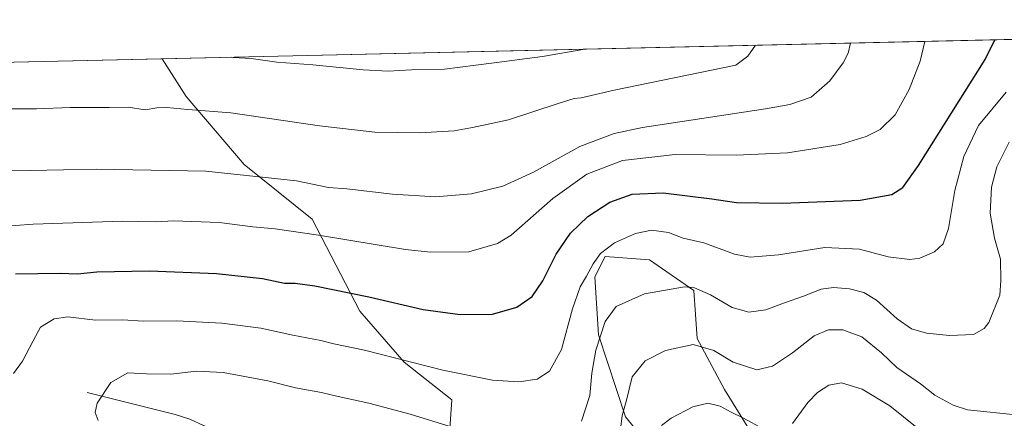
# Model space of a CAD drawing. Units: metres. Extents: x 655153 to 658617, y 4732489 to 4734880.
# Drawn here: x 657981 to 658290, y 4734755 to 4734880 of the extents above; entities that cross this region are included whole.
import ezdxf

# ---------------------------------------------------------------- set-up
doc = ezdxf.new("R2010")
doc.units = ezdxf.units.M
doc.header["$MEASUREMENT"] = 0
for name, color, linetype, lineweight in [('Arbolado forestal CxS', 92, 'Continuous', 0), ('Comarca CxS', 21, 'Continuous', 0), ('Comunidad Autónoma CxS', 142, 'Continuous', 0), ('Corriente natural lineal', 142, 'Continuous', 13), ('Curva de nivel maestra', 30, 'Continuous', 30), ('Curva de nivel normal', 30, 'Continuous', 0), ('Entidad de ámbito territorial CxS', 92, 'Continuous', 0), ('Matorral CxS', 135, 'Continuous', 0), ('Municipio CxS', 4, 'Continuous', 0), ('Provincia CxS', 1, 'Continuous', 0)]:
    doc.layers.add(name, color=color, linetype=linetype, lineweight=lineweight)

# ---------------------------------------------------------------- blocks, each defined once
blk = doc.blocks.new('*U8')
at = {"layer": 'Matorral CxS', "color": 135, "linetype": 'Continuous', "lineweight": 0}
for points in [[(658215.8205000004, 4734741.3913, 952.330700000006), (658201.9354999998, 4734763.820900001, 956.8641999999963), (658193.3910999997, 4734779.8421, 960.6664000000019), (658192.3230999997, 4734794.795100001, 964.7345999999961), (658178.4379000004, 4734804.4079, 967.9082000000053), (658164.5528999995, 4734805.476100001, 970.1150000000052), (658161.3485000003, 4734799.067500001, 969.3948999999993), (658162.4162999997, 4734780.910300001, 965.9616999999998), (658170.9609000003, 4734755.276500001, 960.4180999999954), (658184.8457000004, 4734738.1873, 953.7394000000058)], [(658115.4199000001, 4734745.6645, 963.2142000000023), (658116.4880999997, 4734760.617500001, 967.7372000000032), (658101.5351, 4734772.3663, 969.8788999999962), (658087.6501000002, 4734788.387499999, 973.6603999999934), (658072.6971000005, 4734817.2257, 981.5972000000038), (658051.3355, 4734834.314900001, 985.9643999999971), (658033.1782999998, 4734855.6765, 991.1417999999976), (658025.5981999999, 4734867.467700001, 994.5818), (658417.2181000002, 4734876.365599999, 936.039499999999)]]:
    blk.add_polyline3d(points, dxfattribs=at)

msp = doc.modelspace()

# ---------------------------------------------------------------- linework, layer by layer
at = {"layer": 'Arbolado forestal CxS', "color": 92, "linetype": 'Continuous', "lineweight": 0, "extrusion": (-0.01431828367520109, -0.0003253238468401623, 0.9998974351987263), "elevation": -9967.682688494131, "flags": 128}
msp.add_lwpolyline([(657855.9631113019, 4734861.830533614), (657972.3834580918, 4734864.475433755)], dxfattribs=at)
at = {"layer": 'Arbolado forestal CxS', "color": 92, "linetype": 'Continuous', "lineweight": 0}
for points in [[(657909.1897999998, 4734864.822799999, 992.9140000000043), (658025.5981999999, 4734867.467700001, 994.5818), (658033.1782999998, 4734855.6765, 991.1417999999976), (658051.3355, 4734834.314900001, 985.9643999999971), (658072.6971000005, 4734817.2257, 981.5972000000038), (658087.6501000002, 4734788.387499999, 973.6603999999934), (658101.5351, 4734772.3663, 969.8788999999962), (658116.4880999997, 4734760.617500001, 967.7372000000032), (658115.4199000001, 4734745.6645, 963.2142000000023)], [(658025.5981999999, 4734867.467800001, 994.5818), (658033.1782999998, 4734855.6765, 991.1417999999976), (658051.3355, 4734834.314900001, 985.9643999999971), (658072.6971000005, 4734817.2257, 981.5972000000038), (658087.6501000002, 4734788.387499999, 973.6603999999934), (658101.5351, 4734772.3663, 969.8788999999962), (658116.4880999997, 4734760.617500001, 967.7372000000032), (658115.4199000001, 4734745.6645, 963.2142000000023)], [(658184.8457000004, 4734738.1873, 953.7394000000058), (658170.9609000003, 4734755.276500001, 960.4180999999954), (658162.4162999997, 4734780.910300001, 965.9616999999998), (658161.3485000003, 4734799.067500001, 969.3948999999993), (658164.5528999995, 4734805.476100001, 970.1150000000052), (658178.4379000004, 4734804.4079, 967.9082000000053), (658192.3230999997, 4734794.795100001, 964.7345999999961), (658193.3910999997, 4734779.8421, 960.6664000000019), (658201.9354999998, 4734763.820900001, 956.8641999999963), (658215.8205000004, 4734741.3913, 952.330700000006)], [(658184.8457000004, 4734738.1873, 953.7394000000058), (658170.9609000003, 4734755.276500001, 960.4180999999954), (658162.4162999997, 4734780.910300001, 965.9616999999998), (658161.3485000003, 4734799.067500001, 969.3948999999993), (658164.5528999995, 4734805.476100001, 970.1150000000052), (658178.4379000004, 4734804.4079, 967.9082000000053), (658192.3230999997, 4734794.795100001, 964.7345999999961), (658193.3910999997, 4734779.8421, 960.6664000000019), (658201.9354999998, 4734763.820900001, 956.8641999999963), (658215.8205000004, 4734741.3913, 952.330700000006)]]:
    msp.add_polyline3d(points, dxfattribs=at)
at = {"layer": 'Comarca CxS', "color": 21, "linetype": 'Continuous', "lineweight": 0, "flags": 128}
msp.add_lwpolyline([(658616.7400011997, 4732566.409982661), (655205.4900011746, 4732488.899982661), (655175.8458762513, 4733806.909796746), (655167.3041999993, 4734186.684), (655158.6361999988, 4734572.072699999), (655153.4600011742, 4734802.209982639), (655210.7754889717, 4734803.512260664), (655292.172446829, 4734805.361706239), (658563.5300012013, 4734879.689982637), (658584.312718722, 4733976.17100519)], close=True, dxfattribs=at)
at = {"layer": 'Comunidad Autónoma CxS', "color": 142, "linetype": 'Continuous', "lineweight": 0, "flags": 128}
msp.add_lwpolyline([(658616.7400011997, 4732566.409982661), (655205.4900011746, 4732488.899982661), (655175.8458762513, 4733806.909796746), (655167.3041999993, 4734186.684), (655158.6361999988, 4734572.072699999), (655153.4600011742, 4734802.209982639), (655210.7754889717, 4734803.512260664), (655292.172446829, 4734805.361706239), (658563.5300012013, 4734879.689982637), (658584.312718722, 4733976.17100519)], close=True, dxfattribs=at)
at = {"layer": 'Corriente natural lineal', "color": 142, "linetype": 'Continuous', "lineweight": 13}
msp.add_polyline3d([(658002.1201, 4734762.890100001, 966.1083000000071), (658029.6801000005, 4734756.030099999, 961.560500000007), (658034.3201000001, 4734754.5001, 960.9787999999972), (658038.7401000002, 4734752.380100001, 960.2048999999971), (658047.1300999997, 4734747.0101, 958.9906000000047), (658059.5401, 4734738.4001, 957.5176000000066), (658078.9200999998, 4734727.770099999, 954.8901000000042), (658083.2500999998, 4734724.920100001, 954.3940000000002), (658087.1300999997, 4734721.8301, 953.7170000000042), (658101.8901000004, 4734708.3101, 951.8536000000023), (658110.2401000002, 4734702.2401, 950.849199999997), (658114.4801000003, 4734699.720100001, 950.4300999999978), (658120.2401000002, 4734696.920100001, 949.7715000000027), (658129.6300999997, 4734693.470100001, 949.0255000000034), (658134.4101, 4734692.1601, 948.6162999999942), (658142.3901000004, 4734690.7301, 948.0243999999948), (658162.2001, 4734688.960100001, 945.9627999999939), (658212.9200999998, 4734687.0701, 941.4924000000028), (658250.9001000002, 4734687.390100001, 938.6784000000043), (658260.8601000002, 4734686.5101, 937.8506000000052), (658270.6901000004, 4734684.6501, 937.0432000000001), (658281.4600999998, 4734681.4101, 935.9949999999953), (658340.6401000004, 4734659.5101, 931.3500000000058)], dxfattribs=at)
at = {"layer": 'Curva de nivel maestra', "color": 30, "linetype": 'Continuous', "lineweight": 30, "elevation": 975, "flags": 128}
msp.add_lwpolyline([(657979.6500000004, 4734800.030099999), (657993.6399999997, 4734800.270099999), (657999.0199999996, 4734800.090100001), (658005.1200000001, 4734800.710100001), (658021.6799999997, 4734801.0001), (658042.6399999997, 4734800.170100001), (658057.0999999996, 4734798.590100001), (658064, 4734797.1601), (658067.2999999998, 4734797.120100001), (658073.5, 4734796.3201), (658090.4500000002, 4734792.9001), (658107.4699999997, 4734788.920100001), (658119.0599999997, 4734787.270099999), (658129.2400000002, 4734787.370100001), (658136.7999999998, 4734789.5701), (658141.6900000004, 4734792.9901), (658144.9600000001, 4734797.840100001), (658149.1399999997, 4734806.2501), (658153.6600000003, 4734812.790100001), (658159.1200000001, 4734818.020099999), (658165.9900000002, 4734822.520099999), (658172.9900000002, 4734825.050100001), (658182.7699999996, 4734825.450099999), (658198, 4734823.600099999), (658205.7100000001, 4734822.450099999), (658220, 4734822.220100001), (658244.4699999997, 4734823.1501), (658254.4699999997, 4734824.950099999), (658257.9100000003, 4734827.120100001), (658262.79, 4734834.050100001), (658283.7400000002, 4734867.1801), (658286.7202000003, 4734873.400599999)], dxfattribs=at)
at = {"layer": 'Curva de nivel normal', "color": 30, "linetype": 'Continuous', "lineweight": 0, "flags": 128}
for points, elevation in [([(657960.2000000002, 4734832.6801), (657984.2800000003, 4734832.420100001), (658005.0599999997, 4734832.880100001), (658039.3099999997, 4734832.2601), (658067.7400000002, 4734829.220100001), (658077.8300000001, 4734827.1501), (658083.5700000003, 4734826.7301), (658097.9000000004, 4734825.0601), (658111.3600000005, 4734824.1801), (658122.5899999999, 4734825.1501), (658132.4100000003, 4734827.4901), (658142.0899999999, 4734831.880100001), (658156.6100000005, 4734840.0001), (658167.4100000003, 4734844.0801), (658176.2800000003, 4734845.9301), (658214.8600000005, 4734851.7401), (658222.4299999997, 4734853.0801), (658229.1600000003, 4734855.450099999), (658234.9800000006, 4734860.4901), (658239.1699999999, 4734866.170100001), (658240.79, 4734869.2301), (658241.4934, 4734872.373199999)], 985), ([(657974, 4734814.7601), (657985.1799999997, 4734815.6501), (658013.0800000001, 4734816.5601), (658023.5700000003, 4734816.390100001), (658029.3200000003, 4734816.700099999), (658043.4600000001, 4734816.120100001), (658054.04, 4734814.800100001), (658061.0999999996, 4734814.190099999), (658074.6500000004, 4734812.1501), (658101.9500000002, 4734807.640100001), (658109.8200000003, 4734806.8101), (658121.7400000002, 4734806.9301), (658130.8300000001, 4734809.540100001), (658135.0999999996, 4734812.1601), (658148.0999999996, 4734823.710100001), (658158.7699999996, 4734831.2601), (658169.9600000001, 4734835.540100001), (658186.5099999999, 4734837.5001), (658205.6200000001, 4734837.220100001), (658221.7100000001, 4734837.960100001), (658238.2100000001, 4734840.540100001), (658246.3499999996, 4734843.0701), (658250.7599999999, 4734845.3101), (658255.4900000002, 4734849.880100001), (658259.8799999999, 4734857.8301), (658263.3799999999, 4734866.720100001), (658264.7544999998, 4734872.901699999)], 980), ([(657976.8799999999, 4734851.780099999), (657986.2300000006, 4734851.770099999), (657996.7999999998, 4734852.210100001), (658009, 4734852.1801), (658014.9699999997, 4734852.300100001), (658020.3200000003, 4734851.5001), (658023.9600000001, 4734852.110099999), (658027.0700000003, 4734852.210100001), (658033.6500000004, 4734851.5601), (658047.1900000004, 4734850.520099999), (658075, 4734846.4001), (658092.3099999997, 4734844.460100001), (658106.2999999998, 4734844.280099999), (658117.1399999997, 4734844.8301), (658122.9800000006, 4734845.880100001), (658134.25, 4734848.340100001), (658149.7699999996, 4734853.470100001), (658154.7699999996, 4734855.020099999), (658157.04, 4734855.2401), (658167.3799999999, 4734857.620100001), (658205.5700000003, 4734865.4101), (658209.2800000003, 4734868.290100001), (658211.7106999997, 4734871.6965)], 990), ([(658047.4216, 4734867.9637), (658047.9199999999, 4734867.860099999), (658053.5199999996, 4734867.5701), (658061.5599999997, 4734866.4001), (658072.8300000001, 4734865.540100001), (658088.6799999997, 4734863.970100001), (658096.4900000002, 4734863.5801), (658103.79, 4734863.940099999), (658114.1799999997, 4734864.1801), (658128.9100000003, 4734866.100099999), (658144.9400000004, 4734868.1501), (658158.198, 4734870.480699999)], 995), ([(657979.0199999996, 4734768.870100001), (657981.8399999999, 4734772.6601), (657985.1900000004, 4734779.100099999), (657987.5, 4734783.3201), (657991.7000000002, 4734785.940099999), (657996.04, 4734786.540100001), (658004.7300000006, 4734785.5601), (658013.1900000004, 4734785.6601), (658019.7400000002, 4734785.200099999), (658030.2199999997, 4734785.3201), (658044.2800000003, 4734784.5601), (658056.6100000005, 4734783.050100001), (658066.6399999997, 4734780.8101), (658075.4000000004, 4734779.120100001), (658079.4500000002, 4734778.110099999), (658089.1100000005, 4734776.130100001), (658113.6799999997, 4734769.920100001), (658129.2100000001, 4734766.700099999), (658137.4800000006, 4734766.170100001), (658143.25, 4734767.100099999), (658147.1200000001, 4734769.550100001), (658150.7999999998, 4734776.370100001), (658154.3399999999, 4734789.130100001), (658156.7400000002, 4734795.950099999), (658158.7400000002, 4734799.290100001), (658160.7599999999, 4734803.220100001), (658163.0999999996, 4734806.390100001), (658167.4400000004, 4734809.770099999), (658174.0999999996, 4734812.7301), (658179.0999999996, 4734813.7301), (658184.4199999999, 4734813.0001), (658188.9800000006, 4734811.210100001), (658195.4800000006, 4734809.7401), (658205.0700000003, 4734806.270099999), (658210.0099999999, 4734805.270099999), (658218.8700000001, 4734806.050100001), (658233.4100000003, 4734808.2601), (658244.2599999999, 4734807.770099999), (658253.25, 4734805.4301), (658260.0899999999, 4734804.540100001), (658263.2599999999, 4734804.950099999), (658267.8099999997, 4734806.950099999), (658270.5800000001, 4734809.4301), (658272.2199999997, 4734814.2401), (658274.2000000002, 4734826.1801), (658277.0499999998, 4734836.8301), (658281.6100000005, 4734846.4901), (658290.25, 4734856.9901)], 970), ([(658157.1200000001, 4734753.860099999), (658159.7100000001, 4734761.920100001), (658160.3399999999, 4734768.9101), (658161.5899999999, 4734776.110099999), (658164.5, 4734785.130100001), (658167.9600000001, 4734789.840100001), (658176.8499999996, 4734793.8301), (658189.4100000003, 4734796.020099999), (658192.6100000005, 4734795.620100001), (658197.5700000003, 4734793.440099999), (658204.3200000003, 4734789.5001), (658209.5599999997, 4734788.0101), (658214.8799999999, 4734788.8101), (658220.7599999999, 4734790.9901), (658226.7599999999, 4734793.0101), (658232.2599999999, 4734795.210100001), (658236.1799999997, 4734795.8101), (658241.1299999999, 4734795.3101), (658245.7100000001, 4734794.220100001), (658249.6600000003, 4734791.790100001), (658256.0899999999, 4734785.920100001), (658260.5599999997, 4734782.8201), (658265.3099999997, 4734781.470100001), (658272.5, 4734780.710100001), (658280.0300000003, 4734781.090100001), (658283.4199999999, 4734782.920100001), (658284.8200000003, 4734784.840100001), (658288.2599999999, 4734793.340100001), (658288.5899999999, 4734797.940099999), (658288.54, 4734804.610099999), (658286.6900000004, 4734811.270099999), (658285.2999999998, 4734819.0801), (658285.7300000006, 4734827.220100001), (658287.3499999996, 4734833.5701), (658291.2100000001, 4734841.300100001)], 965), ([(658294.3700000001, 4734755.8101), (658278.1799999997, 4734757.460100001), (658273.7199999997, 4734758.890100001), (658267.9100000003, 4734762.090100001), (658263.4299999997, 4734765.610099999), (658256.0499999998, 4734770.720100001), (658251.2000000002, 4734775.300100001), (658245.0700000003, 4734780.270099999), (658239.0599999997, 4734782.540100001), (658234.5499999998, 4734782.5101), (658230.1100000005, 4734780.6801), (658223.2999999998, 4734775.3301), (658216.9800000006, 4734771.100099999), (658212.1299999999, 4734769.9801), (658204.6799999997, 4734772.420100001), (658198.6500000004, 4734776.0701), (658192.0999999996, 4734777.960100001), (658183.4400000004, 4734776.0001), (658177.0700000003, 4734772.7601), (658173.0099999999, 4734767.790100001), (658171.1200000001, 4734760.0701), (658169.8700000001, 4734755.6501), (658169.2199999997, 4734750.5701)], 960), ([(658005.5800000001, 4734754.120100001), (658004.5899999999, 4734756.590100001), (658005.1900000004, 4734759.550100001), (658009.5199999996, 4734766.0001), (658014.8300000001, 4734769.0801), (658020.7300000006, 4734768.6801), (658028.3600000005, 4734768.6501), (658036.3700000001, 4734769.520099999), (658044.79, 4734769.140100001), (658058.7800000003, 4734766.5701), (658067.4400000004, 4734764.300100001), (658075.5700000003, 4734762.920100001), (658080.8300000001, 4734761.6601), (658090.4000000004, 4734759.5601), (658103.3700000001, 4734756.090100001), (658116.2999999998, 4734752.0801)], 965), ([(658223.3399999999, 4734753.1801), (658228.0899999999, 4734759.7401), (658231.0899999999, 4734762.9001), (658234.6600000003, 4734765.1501), (658238.7100000001, 4734765.880100001), (658245.0999999996, 4734763.9001), (658253.8200000003, 4734758.7401), (658271.4299999997, 4734744.450099999)], 955), ([(658182.2300000006, 4734752.5101), (658185.25, 4734754.850099999), (658191.9900000002, 4734758.340100001), (658196.7400000002, 4734759.530099999), (658200.5700000003, 4734758.5601), (658204.0700000003, 4734756.700099999), (658207.6799999997, 4734754.940099999), (658214.3399999999, 4734751.360099999)], 955)]:
    msp.add_lwpolyline(points, dxfattribs=dict(at, elevation=elevation))
at = {"layer": 'Entidad de ámbito territorial CxS', "color": 92, "linetype": 'Continuous', "lineweight": 0, "flags": 128}
msp.add_lwpolyline([(655292.172446829, 4734805.361706239), (658563.5300012013, 4734879.689982637), (658584.312718722, 4733976.17100519)], dxfattribs=at)
at = {"layer": 'Matorral CxS', "color": 135, "linetype": 'Continuous', "lineweight": 0, "extrusion": (0.1477691084584359, 0.003357464375043249, 0.9890161869344554), "elevation": 114116.6623312916, "flags": 128}
msp.add_lwpolyline([(4718698.612842679, -756854.9407589303), (4718698.612842679, -757251.0120042098)], dxfattribs=at)
at = {"layer": 'Matorral CxS', "color": 135, "linetype": 'Continuous', "lineweight": 0}
for points in [[(658025.5981999999, 4734867.467800001, 994.5818), (658033.1782999998, 4734855.6765, 991.1417999999976), (658051.3355, 4734834.314900001, 985.9643999999971), (658072.6971000005, 4734817.2257, 981.5972000000038), (658087.6501000002, 4734788.387499999, 973.6603999999934), (658101.5351, 4734772.3663, 969.8788999999962), (658116.4880999997, 4734760.617500001, 967.7372000000032), (658115.4199000001, 4734745.6645, 963.2142000000023)], [(658184.8457000004, 4734738.1873, 953.7394000000058), (658170.9609000003, 4734755.276500001, 960.4180999999954), (658162.4162999997, 4734780.910300001, 965.9616999999998), (658161.3485000003, 4734799.067500001, 969.3948999999993), (658164.5528999995, 4734805.476100001, 970.1150000000052), (658178.4379000004, 4734804.4079, 967.9082000000053), (658192.3230999997, 4734794.795100001, 964.7345999999961), (658193.3910999997, 4734779.8421, 960.6664000000019), (658201.9354999998, 4734763.820900001, 956.8641999999963), (658215.8205000004, 4734741.3913, 952.330700000006)]]:
    msp.add_polyline3d(points, dxfattribs=at)
at = {"layer": 'Municipio CxS', "color": 4, "linetype": 'Continuous', "lineweight": 0, "flags": 128}
msp.add_lwpolyline([(658616.7400011997, 4732566.409982661), (655205.4900011746, 4732488.899982661), (655175.8458762513, 4733806.909796746), (655167.3041999993, 4734186.684), (655158.6361999988, 4734572.072699999), (655153.4600011742, 4734802.209982639), (655210.7754889717, 4734803.512260664), (655292.172446829, 4734805.361706239), (658563.5300012013, 4734879.689982637), (658584.312718722, 4733976.17100519)], close=True, dxfattribs=at)
at = {"layer": 'Provincia CxS', "color": 1, "linetype": 'Continuous', "lineweight": 0, "flags": 128}
msp.add_lwpolyline([(658616.7400011997, 4732566.409982661), (655205.4900011746, 4732488.899982661), (655175.8458762513, 4733806.909796746), (655167.3041999993, 4734186.684), (655158.6361999988, 4734572.072699999), (655153.4600011742, 4734802.209982639), (655210.7754889717, 4734803.512260664), (655292.172446829, 4734805.361706239), (658563.5300012013, 4734879.689982637), (658584.312718722, 4733976.17100519)], close=True, dxfattribs=at)

# ---------------------------------------------------------------- block references
at = {"layer": 'Matorral CxS', "color": 135, "linetype": 'Continuous', "lineweight": 0}
msp.add_blockref('*U8', (0, 0), dxfattribs=at)

doc.saveas('drawing.dxf')
